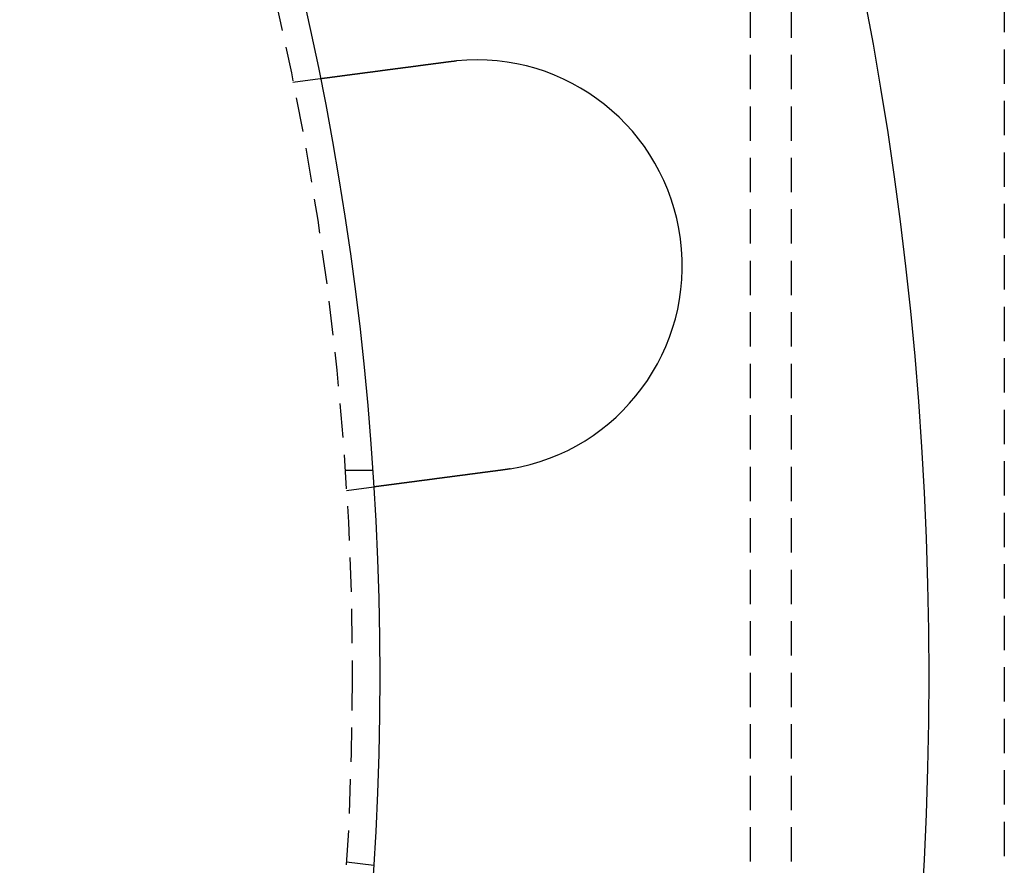
# Model space of a CAD drawing. Extents: x -368 to 1038, y -662 to 117.
# Drawn here: x 333 to 369, y -504 to -473 of the extents above; entities that cross this region are included whole.
import ezdxf

# ---------------------------------------------------------------- set-up
doc = ezdxf.new("R2010")
doc.units = 0
doc.header["$LTSCALE"] = 5
doc.linetypes.add('VERDECKT', pattern=[0.375, 0.25, -0.125])
doc.layers.get('0').update_dxf_attribs({"linetype": 'CONTINUOUS'})
doc.layers.add('BEM', color=7, linetype='CONTINUOUS')

# ---------------------------------------------------------------- blocks, each defined once
blk = doc.blocks.new('A$CCEED8A28')
at = {"color": 1, "linetype": 'VERDECKT'}
for p, q in [((359.3324, -52.6543), (359.3324, 58.3457)), ((360.8324, -52.6543), (360.8324, 58.3457)), ((368.5824, 57.5457), (368.5824, -51.8543)), ((342.66482, 24.47518), (343.6586, 24.60601)), ((344.57406, 10.3457), (345.57642, 10.3457)), ((344.62271, 9.6035), (345.61649, 9.73434)), ((344.62271, -3.91209), (345.61649, -4.04293))]:
    blk.add_line(p, q, dxfattribs=at)
at = {"color": 3}
for points in [[(343.659, 24.606, 0), (343.659, 24.606, 0), (343.659, 24.606, 0), (343.659, 24.606, 0), (343.659, 24.606, 0), (343.659, 24.6061, 0), (343.659, 24.6061, 0), (343.659, 24.6061, 0), (343.66, 24.6061, 0), (343.66, 24.6062, 0), (343.66, 24.6062, 0), (343.661, 24.6063, 0), (343.661, 24.6063, 0), (343.661, 24.6064, 0), (343.662, 24.6064, 0), (343.662, 24.6065, 0), (343.663, 24.6066, 0), (343.663, 24.6066, 0), (343.664, 24.6067, 0), (343.665, 24.6068, 0), (343.665, 24.6069, 0), (343.666, 24.607, 0), (343.667, 24.6071, 0), (343.667, 24.6072, 0), (343.668, 24.6073, 0), (343.669, 24.6074, 0), (343.67, 24.6075, 0), (343.671, 24.6076, 0), (343.672, 24.6077, 0), (343.673, 24.6079, 0), (343.674, 24.608, 0), (343.675, 24.6081, 0), (343.676, 24.6083, 0), (343.677, 24.6084, 0), (343.678, 24.6086, 0), (343.679, 24.6087, 0), (343.68, 24.6089, 0), (343.682, 24.6091, 0), (343.683, 24.6092, 0), (343.684, 24.6094, 0), (343.686, 24.6096, 0), (343.687, 24.6098, 0), (343.688, 24.6099, 0), (343.69, 24.6101, 0), (343.691, 24.6103, 0), (343.693, 24.6105, 0), (343.695, 24.6107, 0), (343.696, 24.6109, 0), (343.698, 24.6112, 0), (343.699, 24.6114, 0), (343.701, 24.6116, 0), (343.703, 24.6118, 0), (343.705, 24.6121, 0), (343.706, 24.6123, 0), (343.708, 24.6126, 0), (343.71, 24.6128, 0), (343.712, 24.6131, 0), (343.714, 24.6133, 0), (343.716, 24.6136, 0), (343.718, 24.6139, 0), (343.72, 24.6141, 0), (343.722, 24.6144, 0), (343.725, 24.6147, 0), (343.727, 24.615, 0), (343.729, 24.6153, 0), (343.731, 24.6156, 0), (343.734, 24.6159, 0), (343.736, 24.6162, 0), (343.738, 24.6165, 0), (343.741, 24.6168, 0), (343.743, 24.6171, 0), (343.746, 24.6175, 0), (343.748, 24.6178, 0), (343.751, 24.6181, 0), (343.753, 24.6185, 0), (343.756, 24.6188, 0), (343.759, 24.6192, 0), (343.761, 24.6195, 0), (343.764, 24.6199, 0), (343.767, 24.6203, 0), (343.77, 24.6206, 0), (343.773, 24.621, 0), (343.775, 24.6214, 0), (343.778, 24.6218, 0), (343.781, 24.6222, 0), (343.784, 24.6226, 0), (343.787, 24.623, 0), (343.79, 24.6234, 0), (343.794, 24.6238, 0), (343.797, 24.6242, 0), (343.8, 24.6246, 0), (343.803, 24.625, 0), (343.806, 24.6255, 0), (343.81, 24.6259, 0), (343.813, 24.6263, 0), (343.816, 24.6268, 0), (343.82, 24.6272, 0), (343.823, 24.6277, 0), (343.827, 24.6281, 0), (343.83, 24.6286, 0), (343.834, 24.629, 0), (343.837, 24.6295, 0), (343.841, 24.63, 0), (343.844, 24.6305, 0), (343.848, 24.6309, 0), (343.852, 24.6314, 0), (343.855, 24.6319, 0), (343.859, 24.6324, 0), (343.863, 24.6329, 0), (343.866, 24.6334, 0), (343.87, 24.6339, 0), (343.874, 24.6344, 0), (343.878, 24.6349, 0), (343.882, 24.6354, 0), (343.886, 24.6359, 0), (343.89, 24.6364, 0), (343.894, 24.637, 0), (343.898, 24.6375, 0), (343.902, 24.638, 0), (343.906, 24.6386, 0), (343.91, 24.6391, 0), (343.914, 24.6396, 0), (343.918, 24.6402, 0), (343.922, 24.6407, 0), (343.927, 24.6413, 0), (343.931, 24.6418, 0), (343.935, 24.6424, 0), (343.939, 24.643, 0), (343.944, 24.6435, 0), (343.948, 24.6441, 0), (343.952, 24.6447, 0), (343.957, 24.6452, 0), (343.961, 24.6458, 0), (343.965, 24.6464, 0), (343.97, 24.647, 0), (343.974, 24.6476, 0), (343.979, 24.6481, 0), (343.983, 24.6487, 0), (343.988, 24.6493, 0), (343.992, 24.6499, 0), (343.997, 24.6505, 0), (344.001, 24.6511, 0), (344.006, 24.6517, 0), (344.01, 24.6523, 0), (344.015, 24.6529, 0), (344.02, 24.6536, 0), (344.024, 24.6542, 0), (344.029, 24.6548, 0), (344.034, 24.6554, 0), (344.039, 24.656, 0), (344.043, 24.6567, 0), (344.048, 24.6573, 0), (344.053, 24.6579, 0), (344.058, 24.6586, 0), (344.063, 24.6592, 0), (344.068, 24.6599, 0), (344.073, 24.6606, 0), (344.078, 24.6612, 0), (344.083, 24.6619, 0), (344.088, 24.6626, 0), (344.093, 24.6633, 0), (344.099, 24.6639, 0), (344.104, 24.6646, 0), (344.109, 24.6653, 0), (344.115, 24.666, 0), (344.12, 24.6667, 0), (344.125, 24.6675, 0), (344.131, 24.6682, 0), (344.136, 24.6689, 0), (344.142, 24.6696, 0), (344.147, 24.6704, 0), (344.153, 24.6711, 0), (344.159, 24.6719, 0), (344.164, 24.6726, 0), (344.17, 24.6734, 0), (344.176, 24.6741, 0), (344.182, 24.6749, 0), (344.188, 24.6757, 0), (344.194, 24.6764, 0), (344.2, 24.6772, 0), (344.205, 24.678, 0), (344.212, 24.6788, 0), (344.218, 24.6796, 0), (344.224, 24.6804, 0), (344.23, 24.6812, 0), (344.236, 24.682, 0), (344.242, 24.6828, 0), (344.248, 24.6837, 0), (344.255, 24.6845, 0), (344.261, 24.6853, 0), (344.267, 24.6861, 0), (344.274, 24.687, 0), (344.28, 24.6878, 0), (344.287, 24.6887, 0), (344.293, 24.6895, 0), (344.3, 24.6904, 0), (344.306, 24.6913, 0), (344.313, 24.6921, 0), (344.319, 24.693, 0), (344.326, 24.6939, 0), (344.333, 24.6948, 0), (344.339, 24.6956, 0), (344.346, 24.6965, 0), (344.353, 24.6974, 0), (344.36, 24.6983, 0), (344.367, 24.6992, 0), (344.374, 24.7002, 0), (344.381, 24.7011, 0), (344.388, 24.702, 0), (344.395, 24.7029, 0), (344.402, 24.7038, 0), (344.409, 24.7048, 0), (344.416, 24.7057, 0), (344.423, 24.7066, 0), (344.43, 24.7076, 0), (344.437, 24.7085, 0), (344.445, 24.7095, 0), (344.452, 24.7105, 0), (344.459, 24.7114, 0), (344.467, 24.7124, 0), (344.474, 24.7134, 0), (344.481, 24.7143, 0), (344.489, 24.7153, 0), (344.496, 24.7163, 0), (344.504, 24.7173, 0), (344.511, 24.7183, 0), (344.519, 24.7193, 0), (344.527, 24.7203, 0), (344.534, 24.7213, 0), (344.542, 24.7223, 0), (344.55, 24.7233, 0), (344.557, 24.7243, 0), (344.565, 24.7254, 0), (344.573, 24.7264, 0), (344.581, 24.7274, 0), (344.589, 24.7284, 0), (344.596, 24.7295, 0), (344.604, 24.7305, 0), (344.612, 24.7316, 0), (344.62, 24.7326, 0), (344.628, 24.7336, 0), (344.636, 24.7347, 0), (344.644, 24.7358, 0), (344.652, 24.7368, 0), (344.66, 24.7379, 0), (344.668, 24.7389, 0), (344.676, 24.74, 0), (344.685, 24.7411, 0), (344.693, 24.7422, 0), (344.701, 24.7432, 0), (344.709, 24.7443, 0), (344.717, 24.7454, 0), (344.726, 24.7465, 0), (344.734, 24.7476, 0), (344.742, 24.7487, 0), (344.75, 24.7497, 0), (344.759, 24.7508, 0), (344.767, 24.7519, 0), (344.775, 24.753, 0), (344.784, 24.7541, 0), (344.792, 24.7552, 0), (344.801, 24.7564, 0), (344.809, 24.7575, 0), (344.817, 24.7586, 0), (344.826, 24.7597, 0), (344.834, 24.7608, 0), (344.843, 24.7619, 0), (344.851, 24.763, 0), (344.86, 24.7642, 0), (344.868, 24.7653, 0), (344.877, 24.7664, 0), (344.886, 24.7675, 0), (344.894, 24.7687, 0), (344.903, 24.7698, 0), (344.911, 24.7709, 0), (344.92, 24.7721, 0), (344.928, 24.7732, 0), (344.937, 24.7743, 0), (344.946, 24.7755, 0), (344.954, 24.7766, 0), (344.963, 24.7777, 0), (344.972, 24.7789, 0), (344.98, 24.78, 0), (344.989, 24.7812, 0), (344.998, 24.7823, 0), (345.006, 24.7834, 0), (345.015, 24.7846, 0), (345.024, 24.7857, 0), (345.032, 24.7869, 0), (345.041, 24.788, 0), (345.05, 24.7892, 0), (345.059, 24.7903, 0), (345.067, 24.7915, 0), (345.076, 24.7926, 0), (345.085, 24.7938, 0), (345.094, 24.7949, 0), (345.102, 24.7961, 0), (345.111, 24.7972, 0), (345.12, 24.7984, 0), (345.129, 24.7995, 0), (345.137, 24.8007, 0), (345.146, 24.8019, 0), (345.155, 24.803, 0), (345.164, 24.8042, 0), (345.173, 24.8054, 0), (345.182, 24.8066, 0), (345.191, 24.8078, 0), (345.201, 24.809, 0), (345.21, 24.8102, 0), (345.219, 24.8114, 0), (345.228, 24.8127, 0), (345.238, 24.8139, 0), (345.247, 24.8151, 0), (345.256, 24.8163, 0), (345.266, 24.8176, 0), (345.275, 24.8188, 0), (345.285, 24.8201, 0), (345.294, 24.8213, 0), (345.304, 24.8226, 0), (345.313, 24.8239, 0), (345.323, 24.8251, 0), (345.333, 24.8264, 0), (345.343, 24.8277, 0), (345.352, 24.829, 0), (345.362, 24.8303, 0), (345.372, 24.8316, 0), (345.382, 24.8329, 0), (345.392, 24.8342, 0), (345.402, 24.8355, 0), (345.412, 24.8368, 0), (345.422, 24.8381, 0), (345.432, 24.8395, 0), (345.442, 24.8408, 0), (345.452, 24.8421, 0), (345.462, 24.8435, 0), (345.472, 24.8448, 0), (345.483, 24.8461, 0), (345.493, 24.8475, 0), (345.503, 24.8488, 0), (345.513, 24.8502, 0), (345.524, 24.8516, 0), (345.534, 24.8529, 0), (345.545, 24.8543, 0), (345.555, 24.8557, 0), (345.566, 24.8571, 0), (345.576, 24.8584, 0), (345.587, 24.8598, 0), (345.597, 24.8612, 0), (345.608, 24.8626, 0), (345.618, 24.864, 0), (345.629, 24.8654, 0), (345.64, 24.8668, 0), (345.65, 24.8682, 0), (345.661, 24.8697, 0), (345.672, 24.8711, 0), (345.683, 24.8725, 0), (345.694, 24.8739, 0), (345.704, 24.8753, 0), (345.715, 24.8768, 0), (345.726, 24.8782, 0), (345.737, 24.8796, 0), (345.748, 24.8811, 0), (345.759, 24.8825, 0), (345.77, 24.884, 0), (345.781, 24.8854, 0), (345.792, 24.8869, 0), (345.803, 24.8883, 0), (345.814, 24.8898, 0), (345.825, 24.8913, 0), (345.836, 24.8927, 0), (345.848, 24.8942, 0), (345.859, 24.8957, 0), (345.87, 24.8971, 0), (345.881, 24.8986, 0), (345.892, 24.9001, 0), (345.904, 24.9016, 0), (345.915, 24.9031, 0), (345.926, 24.9046, 0), (345.938, 24.9061, 0), (345.949, 24.9075, 0), (345.96, 24.909, 0), (345.972, 24.9105, 0), (345.983, 24.912, 0), (345.995, 24.9135, 0), (346.006, 24.915, 0), (346.017, 24.9165, 0), (346.029, 24.9181, 0), (346.04, 24.9196, 0), (346.052, 24.9211, 0), (346.063, 24.9226, 0), (346.075, 24.9241, 0), (346.086, 24.9256, 0), (346.098, 24.9271, 0), (346.109, 24.9287, 0), (346.121, 24.9302, 0), (346.132, 24.9317, 0), (346.144, 24.9332, 0), (346.156, 24.9348, 0), (346.167, 24.9363, 0), (346.179, 24.9378, 0), (346.19, 24.9393, 0), (346.202, 24.9409, 0), (346.214, 24.9424, 0), (346.225, 24.9439, 0), (346.237, 24.9455, 0), (346.249, 24.947, 0), (346.26, 24.9485, 0), (346.272, 24.9501, 0), (346.283, 24.9516, 0), (346.295, 24.9531, 0), (346.307, 24.9547, 0), (346.318, 24.9562, 0), (346.33, 24.9577, 0), (346.342, 24.9593, 0), (346.353, 24.9608, 0), (346.365, 24.9623, 0), (346.377, 24.9639, 0), (346.388, 24.9654, 0), (346.4, 24.9669, 0), (346.412, 24.9685, 0), (346.423, 24.97, 0), (346.435, 24.9715, 0), (346.447, 24.9731, 0), (346.458, 24.9746, 0), (346.47, 24.9761, 0), (346.482, 24.9777, 0), (346.493, 24.9792, 0), (346.505, 24.9807, 0), (346.517, 24.9823, 0), (346.528, 24.9838, 0), (346.54, 24.9853, 0), (346.551, 24.9868, 0), (346.563, 24.9884, 0), (346.574, 24.9899, 0), (346.586, 24.9914, 0), (346.598, 24.9929, 0), (346.609, 24.9945, 0), (346.621, 24.996, 0), (346.632, 24.9975, 0), (346.644, 24.999, 0), (346.655, 25.0005, 0), (346.667, 25.002, 0), (346.678, 25.0036, 0), (346.69, 25.0051, 0), (346.701, 25.0066, 0), (346.713, 25.0081, 0), (346.724, 25.0096, 0), (346.735, 25.0111, 0), (346.747, 25.0126, 0), (346.758, 25.0141, 0), (346.77, 25.0156, 0), (346.782, 25.0172, 0), (346.793, 25.0187, 0), (346.805, 25.0202, 0), (346.817, 25.0218, 0), (346.828, 25.0233, 0), (346.84, 25.0249, 0), (346.852, 25.0264, 0), (346.864, 25.028, 0), (346.876, 25.0295, 0), (346.888, 25.0311, 0), (346.9, 25.0327, 0), (346.912, 25.0343, 0), (346.924, 25.0359, 0), (346.936, 25.0374, 0), (346.948, 25.039, 0), (346.96, 25.0406, 0), (346.972, 25.0422, 0), (346.984, 25.0438, 0), (346.996, 25.0454, 0), (347.009, 25.0471, 0), (347.021, 25.0487, 0), (347.033, 25.0503, 0), (347.046, 25.0519, 0), (347.058, 25.0535, 0), (347.07, 25.0552, 0), (347.083, 25.0568, 0), (347.095, 25.0584, 0), (347.108, 25.0601, 0), (347.12, 25.0617, 0), (347.133, 25.0634, 0), (347.145, 25.065, 0), (347.158, 25.0667, 0), (347.17, 25.0683, 0), (347.183, 25.07, 0), (347.196, 25.0717, 0), (347.208, 25.0733, 0), (347.221, 25.075, 0), (347.234, 25.0767, 0), (347.247, 25.0784, 0), (347.259, 25.08, 0), (347.272, 25.0817, 0), (347.285, 25.0834, 0), (347.298, 25.0851, 0), (347.311, 25.0868, 0), (347.323, 25.0885, 0), (347.336, 25.0902, 0), (347.349, 25.0919, 0), (347.362, 25.0936, 0), (347.375, 25.0953, 0), (347.388, 25.097, 0), (347.401, 25.0987, 0), (347.414, 25.1004, 0), (347.427, 25.1021, 0), (347.44, 25.1038, 0), (347.453, 25.1056, 0), (347.466, 25.1073, 0), (347.479, 25.109, 0), (347.492, 25.1107, 0), (347.505, 25.1124, 0), (347.518, 25.1142, 0), (347.531, 25.1159, 0), (347.545, 25.1176, 0), (347.558, 25.1193, 0), (347.571, 25.1211, 0), (347.584, 25.1228, 0), (347.597, 25.1245, 0), (347.61, 25.1263, 0), (347.624, 25.128, 0), (347.637, 25.1297, 0), (347.65, 25.1315, 0), (347.663, 25.1332, 0), (347.676, 25.135, 0), (347.69, 25.1367, 0), (347.703, 25.1384, 0), (347.716, 25.1402, 0), (347.729, 25.1419, 0), (347.743, 25.1437, 0), (347.756, 25.1454, 0), (347.769, 25.1472, 0), (347.782, 25.1489, 0), (347.796, 25.1507, 0), (347.809, 25.1524, 0), (347.822, 25.1541, 0), (347.835, 25.1559, 0), (347.849, 25.1576, 0), (347.862, 25.1594, 0), (347.875, 25.1611, 0), (347.888, 25.1629, 0), (347.902, 25.1646, 0), (347.915, 25.1664, 0), (347.928, 25.1681, 0), (347.941, 25.1699, 0), (347.955, 25.1716, 0), (347.968, 25.1734, 0), (347.981, 25.1751, 0), (347.994, 25.1768, 0), (348.008, 25.1786, 0), (348.021, 25.1803, 0), (348.034, 25.1821, 0), (348.047, 25.1838, 0), (348.061, 25.1855, 0), (348.074, 25.1873, 0), (348.087, 25.189, 0), (348.1, 25.1907, 0), (348.113, 25.1925, 0), (348.126, 25.1942, 0), (348.14, 25.1959, 0), (348.153, 25.1977, 0), (348.166, 25.1994, 0), (348.179, 25.2011, 0), (348.192, 25.2029, 0), (348.205, 25.2046, 0), (348.218, 25.2063, 0), (348.231, 25.208, 0), (348.244, 25.2097, 0), (348.257, 25.2115, 0), (348.27, 25.2132, 0), (348.283, 25.2149, 0), (348.296, 25.2166, 0), (348.309, 25.2183, 0), (348.322, 25.22, 0), (348.335, 25.2217, 0), (348.348, 25.2234, 0), (348.361, 25.2251, 0), (348.374, 25.2268, 0)], [(348.374, 25.2268, 0), (348.376, 25.2271, 0), (348.378, 25.2273, 0), (348.38, 25.2276, 0), (348.382, 25.2278, 0), (348.384, 25.2281, 0), (348.386, 25.2284, 0), (348.388, 25.2286, 0), (348.39, 25.2289, 0), (348.392, 25.2291, 0), (348.394, 25.2294, 0), (348.396, 25.2296, 0), (348.398, 25.2299, 0), (348.4, 25.2302, 0), (348.402, 25.2304, 0), (348.404, 25.2307, 0), (348.406, 25.2309, 0), (348.408, 25.2312, 0), (348.41, 25.2314, 0), (348.412, 25.2317, 0), (348.414, 25.2319, 0), (348.416, 25.2322, 0), (348.418, 25.2324, 0), (348.42, 25.2327, 0), (348.422, 25.2329, 0), (348.424, 25.2332, 0), (348.426, 25.2334, 0), (348.428, 25.2337, 0), (348.43, 25.2339, 0), (348.432, 25.2342, 0), (348.434, 25.2344, 0), (348.436, 25.2347, 0), (348.438, 25.2349, 0), (348.44, 25.2352, 0), (348.442, 25.2354, 0), (348.444, 25.2357, 0), (348.446, 25.2359, 0), (348.448, 25.2361, 0), (348.45, 25.2364, 0), (348.452, 25.2366, 0), (348.454, 25.2369, 0), (348.456, 25.2371, 0), (348.458, 25.2374, 0), (348.46, 25.2376, 0), (348.462, 25.2378, 0), (348.464, 25.2381, 0), (348.466, 25.2383, 0), (348.468, 25.2385, 0), (348.47, 25.2388, 0), (348.472, 25.239, 0), (348.474, 25.2393, 0), (348.476, 25.2395, 0), (348.478, 25.2397, 0), (348.48, 25.24, 0), (348.482, 25.2402, 0), (348.484, 25.2404, 0), (348.486, 25.2407, 0), (348.488, 25.2409, 0), (348.49, 25.2411, 0), (348.492, 25.2414, 0), (348.494, 25.2416, 0), (348.496, 25.2418, 0), (348.498, 25.2421, 0), (348.5, 25.2423, 0), (348.502, 25.2425, 0), (348.504, 25.2427, 0), (348.506, 25.243, 0), (348.508, 25.2432, 0), (348.51, 25.2434, 0), (348.512, 25.2436, 0), (348.514, 25.2439, 0), (348.516, 25.2441, 0), (348.518, 25.2443, 0), (348.52, 25.2445, 0), (348.522, 25.2448, 0), (348.524, 25.245, 0), (348.526, 25.2452, 0), (348.528, 25.2454, 0), (348.53, 25.2457, 0), (348.532, 25.2459, 0), (348.534, 25.2461, 0), (348.536, 25.2463, 0), (348.538, 25.2465, 0), (348.54, 25.2467, 0), (348.542, 25.247, 0), (348.544, 25.2472, 0), (348.546, 25.2474, 0), (348.548, 25.2476, 0), (348.55, 25.2478, 0), (348.552, 25.248, 0), (348.554, 25.2483, 0), (348.556, 25.2485, 0), (348.558, 25.2487, 0), (348.56, 25.2489, 0), (348.562, 25.2491, 0), (348.564, 25.2493, 0), (348.566, 25.2495, 0), (348.568, 25.2497, 0), (348.57, 25.25, 0), (348.572, 25.2502, 0), (348.574, 25.2504, 0), (348.576, 25.2506, 0), (348.578, 25.2508, 0), (348.58, 25.251, 0), (348.582, 25.2512, 0), (348.584, 25.2514, 0), (348.586, 25.2516, 0), (348.588, 25.2518, 0), (348.59, 25.252, 0), (348.592, 25.2522, 0), (348.594, 25.2524, 0), (348.596, 25.2526, 0), (348.598, 25.2528, 0), (348.6, 25.253, 0), (348.602, 25.2532, 0), (348.604, 25.2534, 0), (348.606, 25.2536, 0), (348.608, 25.2538, 0), (348.61, 25.254, 0), (348.612, 25.2542, 0), (348.614, 25.2544, 0), (348.616, 25.2546, 0), (348.618, 25.2548, 0), (348.62, 25.255, 0), (348.622, 25.2552, 0), (348.624, 25.2554, 0), (348.626, 25.2556, 0), (348.628, 25.2558, 0)], [(350.332, 10.3551, 0), (350.319, 10.3534, 0), (350.306, 10.3517, 0), (350.293, 10.35, 0), (350.28, 10.3483, 0), (350.267, 10.3466, 0), (350.254, 10.3449, 0), (350.241, 10.3432, 0), (350.228, 10.3415, 0), (350.215, 10.3398, 0), (350.202, 10.3381, 0), (350.189, 10.3363, 0), (350.176, 10.3346, 0), (350.163, 10.3329, 0), (350.15, 10.3312, 0), (350.137, 10.3295, 0), (350.124, 10.3277, 0), (350.111, 10.326, 0), (350.097, 10.3243, 0), (350.084, 10.3225, 0), (350.071, 10.3208, 0), (350.058, 10.3191, 0), (350.045, 10.3173, 0), (350.032, 10.3156, 0), (350.018, 10.3139, 0), (350.005, 10.3121, 0), (349.992, 10.3104, 0), (349.979, 10.3086, 0), (349.966, 10.3069, 0), (349.952, 10.3052, 0), (349.939, 10.3034, 0), (349.926, 10.3017, 0), (349.913, 10.2999, 0), (349.899, 10.2982, 0), (349.886, 10.2964, 0), (349.873, 10.2947, 0), (349.86, 10.293, 0), (349.846, 10.2912, 0), (349.833, 10.2895, 0), (349.82, 10.2877, 0), (349.807, 10.286, 0), (349.793, 10.2842, 0), (349.78, 10.2825, 0), (349.767, 10.2807, 0), (349.753, 10.279, 0), (349.74, 10.2772, 0), (349.727, 10.2755, 0), (349.714, 10.2737, 0), (349.7, 10.272, 0), (349.687, 10.2703, 0), (349.674, 10.2685, 0), (349.661, 10.2668, 0), (349.648, 10.265, 0), (349.634, 10.2633, 0), (349.621, 10.2616, 0), (349.608, 10.2598, 0), (349.595, 10.2581, 0), (349.581, 10.2563, 0), (349.568, 10.2546, 0), (349.555, 10.2529, 0), (349.542, 10.2511, 0), (349.529, 10.2494, 0), (349.516, 10.2477, 0), (349.502, 10.2459, 0), (349.489, 10.2442, 0), (349.476, 10.2425, 0), (349.463, 10.2408, 0), (349.45, 10.239, 0), (349.437, 10.2373, 0), (349.424, 10.2356, 0), (349.411, 10.2339, 0), (349.398, 10.2322, 0), (349.385, 10.2305, 0), (349.372, 10.2287, 0), (349.359, 10.227, 0), (349.346, 10.2253, 0), (349.333, 10.2236, 0), (349.32, 10.2219, 0), (349.307, 10.2202, 0), (349.294, 10.2185, 0), (349.281, 10.2168, 0), (349.268, 10.2151, 0), (349.256, 10.2134, 0), (349.243, 10.2117, 0), (349.23, 10.2101, 0), (349.217, 10.2084, 0), (349.204, 10.2067, 0), (349.192, 10.205, 0), (349.179, 10.2033, 0), (349.166, 10.2017, 0), (349.154, 10.2, 0), (349.141, 10.1983, 0), (349.128, 10.1967, 0), (349.116, 10.195, 0), (349.103, 10.1934, 0), (349.091, 10.1917, 0), (349.078, 10.1901, 0), (349.066, 10.1884, 0), (349.053, 10.1868, 0), (349.041, 10.1851, 0), (349.028, 10.1835, 0), (349.016, 10.1819, 0), (349.003, 10.1802, 0), (348.991, 10.1786, 0), (348.979, 10.177, 0), (348.967, 10.1754, 0), (348.954, 10.1738, 0), (348.942, 10.1722, 0), (348.93, 10.1706, 0), (348.918, 10.169, 0), (348.906, 10.1674, 0), (348.894, 10.1658, 0), (348.881, 10.1642, 0), (348.869, 10.1626, 0), (348.857, 10.161, 0), (348.845, 10.1594, 0), (348.834, 10.1579, 0), (348.822, 10.1563, 0), (348.81, 10.1547, 0), (348.798, 10.1532, 0), (348.786, 10.1516, 0), (348.774, 10.1501, 0), (348.763, 10.1486, 0), (348.751, 10.147, 0), (348.739, 10.1455, 0), (348.728, 10.144, 0), (348.716, 10.1424, 0), (348.705, 10.1409, 0), (348.693, 10.1394, 0), (348.682, 10.1379, 0), (348.67, 10.1364, 0), (348.659, 10.1349, 0), (348.648, 10.1334, 0), (348.636, 10.1319, 0), (348.625, 10.1304, 0), (348.613, 10.1289, 0), (348.602, 10.1273, 0), (348.59, 10.1258, 0), (348.579, 10.1243, 0), (348.567, 10.1228, 0), (348.556, 10.1213, 0), (348.544, 10.1197, 0), (348.532, 10.1182, 0), (348.521, 10.1167, 0), (348.509, 10.1152, 0), (348.498, 10.1136, 0), (348.486, 10.1121, 0), (348.474, 10.1106, 0), (348.463, 10.1091, 0), (348.451, 10.1075, 0), (348.44, 10.106, 0), (348.428, 10.1045, 0), (348.416, 10.1029, 0), (348.405, 10.1014, 0), (348.393, 10.0999, 0), (348.381, 10.0983, 0), (348.37, 10.0968, 0), (348.358, 10.0953, 0), (348.346, 10.0937, 0), (348.335, 10.0922, 0), (348.323, 10.0907, 0), (348.311, 10.0891, 0), (348.3, 10.0876, 0), (348.288, 10.0861, 0), (348.276, 10.0845, 0), (348.265, 10.083, 0), (348.253, 10.0814, 0), (348.241, 10.0799, 0), (348.23, 10.0784, 0), (348.218, 10.0768, 0), (348.206, 10.0753, 0), (348.195, 10.0738, 0), (348.183, 10.0722, 0), (348.172, 10.0707, 0), (348.16, 10.0692, 0), (348.148, 10.0677, 0), (348.137, 10.0661, 0), (348.125, 10.0646, 0), (348.114, 10.0631, 0), (348.102, 10.0616, 0), (348.09, 10.06, 0), (348.079, 10.0585, 0), (348.067, 10.057, 0), (348.056, 10.0555, 0), (348.044, 10.0539, 0), (348.033, 10.0524, 0), (348.021, 10.0509, 0), (348.01, 10.0494, 0), (347.998, 10.0479, 0), (347.987, 10.0464, 0), (347.975, 10.0449, 0), (347.964, 10.0434, 0), (347.952, 10.0419, 0), (347.941, 10.0404, 0), (347.93, 10.0389, 0), (347.918, 10.0374, 0), (347.907, 10.0359, 0), (347.896, 10.0344, 0), (347.884, 10.0329, 0), (347.873, 10.0314, 0), (347.862, 10.0299, 0), (347.85, 10.0284, 0), (347.839, 10.027, 0), (347.828, 10.0255, 0), (347.817, 10.024, 0), (347.806, 10.0225, 0), (347.794, 10.0211, 0), (347.783, 10.0196, 0), (347.772, 10.0181, 0), (347.761, 10.0167, 0), (347.75, 10.0152, 0), (347.739, 10.0138, 0), (347.728, 10.0123, 0), (347.717, 10.0109, 0), (347.706, 10.0094, 0), (347.695, 10.008, 0), (347.684, 10.0065, 0), (347.673, 10.0051, 0), (347.662, 10.0037, 0), (347.651, 10.0022, 0), (347.641, 10.0008, 0), (347.63, 9.9994, 0), (347.619, 9.99798, 0), (347.608, 9.99657, 0), (347.598, 9.99516, 0), (347.587, 9.99375, 0), (347.576, 9.99235, 0), (347.566, 9.99095, 0), (347.555, 9.98955, 0), (347.544, 9.98816, 0), (347.534, 9.98678, 0), (347.523, 9.98539, 0), (347.513, 9.98401, 0), (347.503, 9.98264, 0), (347.492, 9.98127, 0), (347.482, 9.9799, 0), (347.471, 9.97853, 0), (347.461, 9.97718, 0), (347.451, 9.97582, 0), (347.44, 9.97447, 0), (347.43, 9.97312, 0), (347.42, 9.97178, 0), (347.41, 9.97044, 0), (347.4, 9.96911, 0), (347.39, 9.96778, 0), (347.38, 9.96646, 0), (347.37, 9.96514, 0), (347.36, 9.96382, 0), (347.35, 9.96251, 0), (347.34, 9.96121, 0), (347.33, 9.95991, 0), (347.32, 9.95861, 0), (347.31, 9.95732, 0), (347.3, 9.95603, 0), (347.291, 9.95475, 0), (347.281, 9.95347, 0), (347.271, 9.9522, 0), (347.262, 9.95093, 0), (347.252, 9.94967, 0), (347.243, 9.94841, 0), (347.233, 9.94716, 0), (347.224, 9.94592, 0), (347.214, 9.94467, 0), (347.205, 9.94344, 0), (347.195, 9.94221, 0), (347.186, 9.94098, 0), (347.177, 9.93976, 0), (347.168, 9.93855, 0), (347.158, 9.93734, 0), (347.149, 9.93613, 0), (347.14, 9.93493, 0), (347.131, 9.93374, 0), (347.122, 9.93255, 0), (347.113, 9.93137, 0), (347.104, 9.9302, 0), (347.095, 9.92903, 0), (347.086, 9.92786, 0), (347.078, 9.9267, 0), (347.069, 9.92555, 0), (347.06, 9.9244, 0), (347.051, 9.92325, 0), (347.043, 9.9221, 0), (347.034, 9.92095, 0), (347.025, 9.9198, 0), (347.017, 9.91865, 0), (347.008, 9.91751, 0), (346.999, 9.91636, 0), (346.99, 9.91521, 0), (346.982, 9.91406, 0), (346.973, 9.91292, 0), (346.964, 9.91177, 0), (346.956, 9.91063, 0), (346.947, 9.90949, 0), (346.938, 9.90835, 0), (346.93, 9.9072, 0), (346.921, 9.90606, 0), (346.912, 9.90493, 0), (346.904, 9.90379, 0), (346.895, 9.90265, 0), (346.886, 9.90152, 0), (346.878, 9.90038, 0), (346.869, 9.89925, 0), (346.861, 9.89812, 0), (346.852, 9.89699, 0), (346.843, 9.89586, 0), (346.835, 9.89474, 0), (346.826, 9.89361, 0), (346.818, 9.89249, 0), (346.809, 9.89137, 0), (346.801, 9.89025, 0), (346.792, 9.88913, 0), (346.784, 9.88802, 0), (346.775, 9.8869, 0), (346.767, 9.88579, 0), (346.758, 9.88468, 0), (346.75, 9.88358, 0), (346.742, 9.88247, 0), (346.733, 9.88137, 0), (346.725, 9.88027, 0), (346.717, 9.87917, 0), (346.708, 9.87808, 0), (346.7, 9.87698, 0), (346.692, 9.87589, 0), (346.683, 9.87481, 0), (346.675, 9.87372, 0), (346.667, 9.87264, 0), (346.659, 9.87156, 0), (346.651, 9.87048, 0), (346.642, 9.86941, 0), (346.634, 9.86834, 0), (346.626, 9.86727, 0), (346.618, 9.8662, 0), (346.61, 9.86514, 0), (346.602, 9.86408, 0), (346.594, 9.86303, 0), (346.586, 9.86197, 0), (346.578, 9.86092, 0), (346.57, 9.85988, 0), (346.562, 9.85884, 0), (346.554, 9.8578, 0), (346.546, 9.85676, 0), (346.539, 9.85573, 0), (346.531, 9.8547, 0), (346.523, 9.85368, 0), (346.515, 9.85266, 0), (346.507, 9.85164, 0), (346.5, 9.85063, 0), (346.492, 9.84962, 0), (346.484, 9.84861, 0), (346.477, 9.84761, 0), (346.469, 9.84661, 0), (346.462, 9.84562, 0), (346.454, 9.84463, 0), (346.447, 9.84365, 0), (346.439, 9.84267, 0), (346.432, 9.84169, 0), (346.425, 9.84072, 0), (346.417, 9.83975, 0), (346.41, 9.83879, 0), (346.403, 9.83783, 0), (346.395, 9.83687, 0), (346.388, 9.83592, 0), (346.381, 9.83498, 0), (346.374, 9.83404, 0), (346.367, 9.8331, 0), (346.36, 9.83217, 0), (346.353, 9.83124, 0), (346.346, 9.83031, 0), (346.339, 9.82939, 0), (346.332, 9.82848, 0), (346.325, 9.82757, 0), (346.318, 9.82666, 0), (346.311, 9.82576, 0), (346.304, 9.82487, 0), (346.297, 9.82397, 0), (346.291, 9.82309, 0), (346.284, 9.8222, 0), (346.277, 9.82133, 0), (346.271, 9.82045, 0), (346.264, 9.81958, 0), (346.257, 9.81872, 0), (346.251, 9.81786, 0), (346.244, 9.81701, 0), (346.238, 9.81616, 0), (346.232, 9.81531, 0), (346.225, 9.81447, 0), (346.219, 9.81364, 0), (346.213, 9.81281, 0), (346.206, 9.81198, 0), (346.2, 9.81116, 0), (346.194, 9.81034, 0), (346.188, 9.80953, 0), (346.182, 9.80873, 0), (346.175, 9.80793, 0), (346.169, 9.80713, 0), (346.163, 9.80634, 0), (346.157, 9.80555, 0), (346.151, 9.80477, 0), (346.146, 9.80399, 0), (346.14, 9.80322, 0), (346.134, 9.80246, 0), (346.128, 9.8017, 0), (346.122, 9.80094, 0), (346.117, 9.80019, 0), (346.111, 9.79944, 0), (346.105, 9.7987, 0), (346.1, 9.79797, 0), (346.094, 9.79724, 0), (346.089, 9.79651, 0), (346.083, 9.79579, 0), (346.078, 9.79508, 0), (346.072, 9.79437, 0), (346.067, 9.79366, 0), (346.062, 9.79296, 0), (346.057, 9.79227, 0), (346.051, 9.79158, 0), (346.046, 9.7909, 0), (346.041, 9.79022, 0), (346.036, 9.78955, 0), (346.031, 9.78888, 0), (346.026, 9.78822, 0), (346.021, 9.78757, 0), (346.016, 9.78691, 0), (346.011, 9.78627, 0), (346.006, 9.78563, 0), (346.001, 9.785, 0), (345.997, 9.78437, 0), (345.992, 9.78374, 0), (345.987, 9.78312, 0), (345.982, 9.78251, 0), (345.978, 9.78189, 0), (345.973, 9.78128, 0), (345.968, 9.78067, 0), (345.964, 9.78006, 0), (345.959, 9.77945, 0), (345.955, 9.77885, 0), (345.95, 9.77825, 0), (345.946, 9.77765, 0), (345.941, 9.77706, 0), (345.937, 9.77647, 0), (345.932, 9.77588, 0), (345.928, 9.7753, 0), (345.923, 9.77471, 0), (345.919, 9.77413, 0), (345.914, 9.77356, 0), (345.91, 9.77298, 0), (345.906, 9.77241, 0), (345.901, 9.77185, 0), (345.897, 9.77128, 0), (345.893, 9.77072, 0), (345.889, 9.77016, 0), (345.884, 9.76961, 0), (345.88, 9.76906, 0), (345.876, 9.76851, 0), (345.872, 9.76797, 0), (345.868, 9.76743, 0), (345.864, 9.76689, 0), (345.86, 9.76635, 0), (345.856, 9.76582, 0), (345.852, 9.7653, 0), (345.848, 9.76477, 0), (345.844, 9.76425, 0), (345.84, 9.76374, 0), (345.836, 9.76322, 0), (345.832, 9.76271, 0), (345.828, 9.76221, 0), (345.824, 9.76171, 0), (345.821, 9.76121, 0), (345.817, 9.76072, 0), (345.813, 9.76023, 0), (345.809, 9.75974, 0), (345.806, 9.75926, 0), (345.802, 9.75878, 0), (345.799, 9.75831, 0), (345.795, 9.75784, 0), (345.791, 9.75737, 0), (345.788, 9.75691, 0), (345.784, 9.75645, 0), (345.781, 9.756, 0), (345.778, 9.75555, 0), (345.774, 9.7551, 0), (345.771, 9.75466, 0), (345.768, 9.75423, 0), (345.764, 9.75379, 0), (345.761, 9.75337, 0), (345.758, 9.75294, 0), (345.755, 9.75253, 0), (345.751, 9.75211, 0), (345.748, 9.7517, 0), (345.745, 9.7513, 0), (345.742, 9.7509, 0), (345.739, 9.7505, 0), (345.736, 9.75011, 0), (345.733, 9.74972, 0), (345.73, 9.74934, 0), (345.728, 9.74896, 0), (345.725, 9.74859, 0), (345.722, 9.74822, 0), (345.719, 9.74786, 0), (345.716, 9.7475, 0), (345.714, 9.74715, 0), (345.711, 9.7468, 0), (345.709, 9.74646, 0), (345.706, 9.74612, 0), (345.703, 9.74579, 0), (345.701, 9.74546, 0), (345.699, 9.74514, 0), (345.696, 9.74482, 0), (345.694, 9.74451, 0), (345.691, 9.7442, 0), (345.689, 9.7439, 0), (345.687, 9.7436, 0), (345.685, 9.74331, 0), (345.682, 9.74302, 0), (345.68, 9.74273, 0), (345.678, 9.74246, 0), (345.676, 9.74218, 0), (345.674, 9.74191, 0), (345.672, 9.74165, 0), (345.67, 9.74139, 0), (345.668, 9.74114, 0), (345.666, 9.74089, 0), (345.664, 9.74064, 0), (345.663, 9.7404, 0), (345.661, 9.74017, 0), (345.659, 9.73994, 0), (345.657, 9.73971, 0), (345.656, 9.73949, 0), (345.654, 9.73928, 0), (345.652, 9.73906, 0), (345.651, 9.73886, 0), (345.649, 9.73866, 0), (345.648, 9.73846, 0), (345.646, 9.73827, 0), (345.645, 9.73808, 0), (345.644, 9.7379, 0), (345.642, 9.73772, 0), (345.641, 9.73755, 0), (345.64, 9.73738, 0), (345.638, 9.73721, 0), (345.637, 9.73705, 0), (345.636, 9.7369, 0), (345.635, 9.73675, 0), (345.634, 9.7366, 0), (345.633, 9.73646, 0), (345.632, 9.73633, 0), (345.631, 9.73619, 0), (345.63, 9.73607, 0), (345.629, 9.73595, 0), (345.628, 9.73583, 0), (345.627, 9.73571, 0), (345.626, 9.73561, 0), (345.625, 9.7355, 0), (345.625, 9.7354, 0), (345.624, 9.73531, 0), (345.623, 9.73522, 0), (345.623, 9.73513, 0), (345.622, 9.73505, 0), (345.621, 9.73497, 0), (345.621, 9.7349, 0), (345.62, 9.73483, 0), (345.62, 9.73477, 0), (345.619, 9.73471, 0), (345.619, 9.73465, 0), (345.618, 9.7346, 0), (345.618, 9.73456, 0), (345.618, 9.73451, 0), (345.618, 9.73448, 0), (345.617, 9.73444, 0), (345.617, 9.73442, 0), (345.617, 9.73439, 0), (345.617, 9.73437, 0), (345.617, 9.73436, 0), (345.617, 9.73435, 0), (345.617, 9.73434, 0), (345.616, 9.73434, 0)], [(350.584, 10.3928, 0), (350.583, 10.3924, 0), (350.581, 10.3921, 0), (350.579, 10.3918, 0), (350.577, 10.3915, 0), (350.575, 10.3911, 0), (350.573, 10.3908, 0), (350.571, 10.3905, 0), (350.569, 10.3901, 0), (350.567, 10.3898, 0), (350.565, 10.3895, 0), (350.563, 10.3892, 0), (350.561, 10.3888, 0), (350.559, 10.3885, 0), (350.557, 10.3882, 0), (350.555, 10.3879, 0), (350.553, 10.3876, 0), (350.551, 10.3872, 0), (350.549, 10.3869, 0), (350.547, 10.3866, 0), (350.545, 10.3863, 0), (350.543, 10.386, 0), (350.541, 10.3856, 0), (350.539, 10.3853, 0), (350.537, 10.385, 0), (350.535, 10.3847, 0), (350.533, 10.3844, 0), (350.531, 10.384, 0), (350.529, 10.3837, 0), (350.527, 10.3834, 0), (350.525, 10.3831, 0), (350.523, 10.3828, 0), (350.521, 10.3825, 0), (350.519, 10.3822, 0), (350.517, 10.3819, 0), (350.515, 10.3815, 0), (350.513, 10.3812, 0), (350.511, 10.3809, 0), (350.509, 10.3806, 0), (350.507, 10.3803, 0), (350.505, 10.38, 0), (350.503, 10.3797, 0), (350.501, 10.3794, 0), (350.499, 10.3791, 0), (350.497, 10.3788, 0), (350.495, 10.3784, 0), (350.493, 10.3781, 0), (350.491, 10.3778, 0), (350.489, 10.3775, 0), (350.487, 10.3772, 0), (350.485, 10.3769, 0), (350.483, 10.3766, 0), (350.481, 10.3763, 0), (350.479, 10.376, 0), (350.477, 10.3757, 0), (350.475, 10.3754, 0), (350.473, 10.3751, 0), (350.471, 10.3748, 0), (350.469, 10.3745, 0), (350.467, 10.3742, 0), (350.465, 10.3739, 0), (350.463, 10.3736, 0), (350.461, 10.3733, 0), (350.459, 10.373, 0), (350.457, 10.3727, 0), (350.455, 10.3724, 0), (350.453, 10.3721, 0), (350.451, 10.3718, 0), (350.449, 10.3715, 0), (350.447, 10.3712, 0), (350.445, 10.371, 0), (350.443, 10.3707, 0), (350.441, 10.3704, 0), (350.439, 10.3701, 0), (350.437, 10.3698, 0), (350.435, 10.3695, 0), (350.433, 10.3692, 0), (350.431, 10.3689, 0), (350.429, 10.3686, 0), (350.427, 10.3683, 0), (350.425, 10.368, 0), (350.423, 10.3678, 0), (350.421, 10.3675, 0), (350.419, 10.3672, 0), (350.417, 10.3669, 0), (350.415, 10.3666, 0), (350.413, 10.3663, 0), (350.412, 10.366, 0), (350.41, 10.3658, 0), (350.408, 10.3655, 0), (350.406, 10.3652, 0), (350.404, 10.3649, 0), (350.402, 10.3646, 0), (350.4, 10.3644, 0), (350.398, 10.3641, 0), (350.396, 10.3638, 0), (350.394, 10.3635, 0), (350.392, 10.3632, 0), (350.39, 10.363, 0), (350.388, 10.3627, 0), (350.386, 10.3624, 0), (350.384, 10.3621, 0), (350.382, 10.3618, 0), (350.38, 10.3616, 0), (350.378, 10.3613, 0), (350.376, 10.361, 0), (350.374, 10.3607, 0), (350.372, 10.3605, 0), (350.37, 10.3602, 0), (350.368, 10.3599, 0), (350.366, 10.3597, 0), (350.364, 10.3594, 0), (350.362, 10.3591, 0), (350.36, 10.3588, 0), (350.358, 10.3586, 0), (350.356, 10.3583, 0), (350.354, 10.358, 0), (350.352, 10.3578, 0), (350.35, 10.3575, 0), (350.348, 10.3572, 0), (350.346, 10.357, 0), (350.344, 10.3567, 0), (350.342, 10.3564, 0), (350.34, 10.3562, 0), (350.338, 10.3559, 0), (350.336, 10.3556, 0), (350.334, 10.3554, 0), (350.332, 10.3551, 0)]]:
    blk.add_polyline3d(points, dxfattribs=at)
at = {"color": 3, "linetype": 'CONTINUOUS'}
for radius in [130, 110]:
    blk.add_circle((235.8324, 2.8457), radius, dxfattribs=at)
at = {"color": 1, "linetype": 'VERDECKT'}
blk.add_circle((235.8324, 2.8457), 109, dxfattribs=at)
at = {"color": 3, "linetype": 'CONTINUOUS'}
blk.add_arc((349.35283, 17.79095), 7.5, 279.451937, 95.548063, dxfattribs=at)

msp = doc.modelspace()

# ---------------------------------------------------------------- block references
at = {"layer": 'BEM'}
msp.add_blockref('A$CCEED8A28', (0, -500), dxfattribs=at)

doc.saveas('drawing.dxf')
